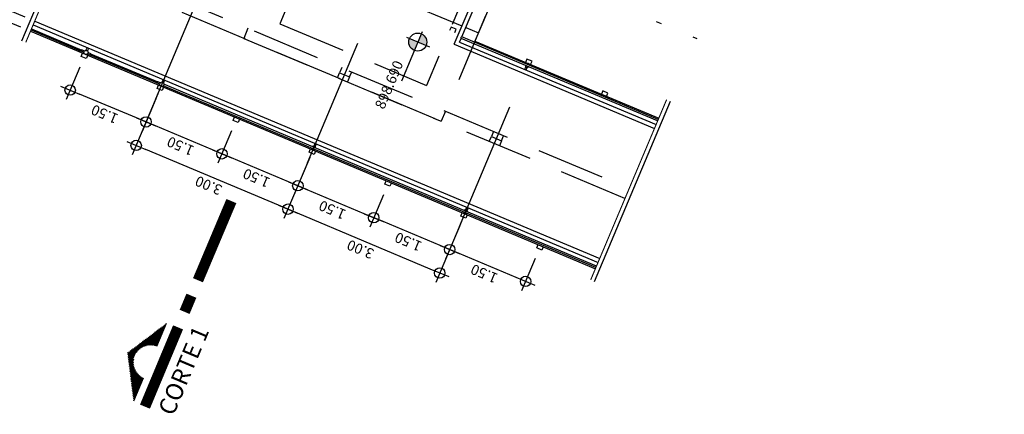
# Model space of a CAD drawing. Extents: x 173046 to 177910, y 2180190 to 2188065.
# Drawn here: x 176550 to 176568, y 2185952 to 2185959 of the extents above; entities that cross this region are included whole.
import ezdxf

# ---------------------------------------------------------------- set-up
doc = ezdxf.new("R2010")
doc.units = 0
doc.header["$LTSCALE"] = 5
doc.header["$MEASUREMENT"] = 0
doc.header["$PDSIZE"] = -1
doc.linetypes.add('DASHDOT', pattern=[1, 0.5, -0.25, 0, -0.25])
doc.linetypes.add('HIDDEN', pattern=[0.375, 0.25, -0.125])
doc.layers.get('0').update_dxf_attribs({"linetype": 'CONTINUOUS'})
doc.layers.get('Defpoints').update_dxf_attribs({"linetype": 'CONTINUOUS'})
for name, color, linetype in [('A-01', 5, 'CONTINUOUS'), ('A-01A', 8, 'CONTINUOUS'), ('A-02', 2, 'CONTINUOUS'), ('A-03', 3, 'CONTINUOUS'), ('A-04', 4, 'CONTINUOUS'), ('A-PROJ-1', 8, 'HIDDEN'), ('A0-COTA-125', 1, 'CONTINUOUS'), ('A0-EIXO-125', 1, 'DASHDOT'), ('A0-TEXTO-125', 7, 'CONTINUOUS')]:
    doc.layers.add(name, color=color, linetype=linetype)
doc.styles.add('RS-100', font='ROMANS.SHX', dxfattribs={"height": 1.25})
doc.styles.add('RS-60-125', font='ROMANS.SHX', dxfattribs={"height": 0.1875})
doc.dimstyles.new('DC-RS60-125', dxfattribs={"dimtxt": 0.1875, "dimasz": 0.1875, "dimexe": 0.1875, "dimexo": 0.1875, "dimgap": 0.07, "dimtad": 1, "dimzin": 1, "dimdsep": 46, "dimtxsty": 'RS-60-125', "dimblk": 'DOT1', "dimcen": 0.09, "dimclrd": 1, "dimclre": 1, "dimclrt": 2, "dimadec": 0, "dimazin": 0, "dimtfac": 0.006, "dimtix": 1, "dimtmove": 2, "dimatfit": 3, "dimldrblk": 'DOT1', "dimfxl": 0, "dimtolj": 1, "dimtzin": 12, "dimarcsym": 0})

# ---------------------------------------------------------------- blocks, each defined once
blk = doc.blocks.new('*X42')
at = {"color": 0, "linetype": 'Continuous'}
for p, q in [((3418.5, 1636.2), (3428.3, 1636.2)), ((3420.7, 1637.5), (3426.1, 1637.5)), ((3422.8, 1638.8), (3424, 1638.8)), ((3392.5, 1621.2), (3406.3, 1621.2)), ((3394.7, 1622.5), (3407.7, 1622.5)), ((3396.8, 1623.8), (3409.5, 1623.8)), ((3399, 1625), (3411.5, 1625)), ((3401.2, 1626.2), (3414.2, 1626.2)), ((3403.3, 1627.5), (3418.4, 1627.5)), ((3405.5, 1628.8), (3441.3, 1628.8)), ((3407.7, 1630), (3439.1, 1630)), ((3409.8, 1631.2), (3437, 1631.2)), ((3412, 1632.5), (3434.8, 1632.5)), ((3414.2, 1633.8), (3432.6, 1633.8)), ((3416.3, 1635), (3430.5, 1635)), ((3428.4, 1627.5), (3443.5, 1627.5)), ((3432.6, 1626.2), (3445.6, 1626.2)), ((3435.3, 1625), (3447.8, 1625)), ((3437.3, 1623.8), (3449.9, 1623.8)), ((3439, 1622.5), (3452.1, 1622.5)), ((3440.5, 1621.2), (3454.3, 1621.2)), ((3368.7, 1607.5), (3398.8, 1607.5)), ((3370.9, 1608.8), (3399.1, 1608.8)), ((3373, 1610), (3399.4, 1610)), ((3375.2, 1611.2), (3399.8, 1611.2)), ((3377.3, 1612.5), (3400.3, 1612.5)), ((3379.5, 1613.8), (3400.8, 1613.8)), ((3381.7, 1615), (3401.5, 1615)), ((3383.8, 1616.2), (3402.2, 1616.2)), ((3386, 1617.5), (3403, 1617.5)), ((3388.2, 1618.8), (3404, 1618.8)), ((3390.3, 1620), (3405.1, 1620)), ((3441.7, 1620), (3456.4, 1620)), ((3442.8, 1618.8), (3458.6, 1618.8)), ((3443.8, 1617.5), (3460.8, 1617.5)), ((3444.6, 1616.2), (3462.9, 1616.2)), ((3445.3, 1615), (3465.1, 1615)), ((3446, 1613.8), (3467.3, 1613.8)), ((3446.5, 1612.5), (3469.4, 1612.5)), ((3447, 1611.2), (3471.6, 1611.2)), ((3447.4, 1610), (3473.8, 1610)), ((3447.7, 1608.8), (3475.9, 1608.8)), ((3448, 1607.5), (3478.1, 1607.5)), ((3362.2, 1603.8), (3398.4, 1603.8)), ((3364.4, 1605), (3398.5, 1605)), ((3366.5, 1606.2), (3398.6, 1606.2)), ((3448.2, 1606.2), (3480.3, 1606.2)), ((3448.3, 1605), (3482.4, 1605)), ((3448.4, 1603.8), (3484.6, 1603.8)), ((3360.9, 1592.5), (3485.9, 1592.5)), ((3360.9, 1591.2), (3485.9, 1591.2)), ((3360.9, 1590), (3485.9, 1590)), ((3360.9, 1588.8), (3485.9, 1588.8)), ((3360.9, 1587.5), (3485.9, 1587.5)), ((3360.9, 1586.2), (3485.9, 1586.2)), ((3360.9, 1585), (3485.9, 1585)), ((3360.9, 1583.8), (3485.9, 1583.8)), ((3360.9, 1582.5), (3485.9, 1582.5)), ((3360.9, 1581.2), (3485.9, 1581.2)), ((3360.9, 1580), (3485.9, 1580)), ((3360.9, 1578.8), (3485.9, 1578.8)), ((3510.9, 1592.5), (3535.9, 1592.5)), ((3510.9, 1591.2), (3535.9, 1591.2)), ((3510.9, 1590), (3535.9, 1590)), ((3510.9, 1588.8), (3535.9, 1588.8)), ((3510.9, 1587.5), (3535.9, 1587.5)), ((3510.9, 1586.2), (3535.9, 1586.2)), ((3510.9, 1585), (3535.9, 1585)), ((3510.9, 1583.8), (3535.9, 1583.8)), ((3510.9, 1582.5), (3535.9, 1582.5)), ((3510.9, 1581.2), (3535.9, 1581.2)), ((3510.9, 1580), (3535.9, 1580)), ((3510.9, 1578.8), (3535.9, 1578.8)), ((3560.9, 1592.5), (3685.9, 1592.5)), ((3560.9, 1591.2), (3685.9, 1591.2)), ((3560.9, 1590), (3685.9, 1590)), ((3560.9, 1588.8), (3685.9, 1588.8)), ((3560.9, 1587.5), (3685.9, 1587.5)), ((3560.9, 1586.2), (3685.9, 1586.2)), ((3560.9, 1585), (3685.9, 1585)), ((3560.9, 1583.8), (3685.9, 1583.8)), ((3560.9, 1582.5), (3685.9, 1582.5)), ((3560.9, 1581.2), (3685.9, 1581.2)), ((3560.9, 1580), (3685.9, 1580)), ((3560.9, 1578.8), (3685.9, 1578.8))]:
    blk.add_line(p, q, dxfattribs=at)
blk = doc.blocks.new('DOT1')
at = {"color": 1}
blk.add_line((1, 0), (-1, 0), dxfattribs=at)
blk.add_circle((0, 0), 0.506, dxfattribs=at)
blk = doc.blocks.new('*D457')
at = {"layer": 'A0-COTA-125', "color": 1, "lineweight": -2}
for p, q in [((176554.992, 2185956.399), (176554.523, 2185955.285)), ((176557.188, 2185954.367), (176554.769, 2185955.385)), ((176557.757, 2185955.236), (176557.288, 2185954.122))]:
    blk.add_line(p, q, dxfattribs=at)
at = {"layer": 'Defpoints', "color": 0}
for p in [(176555.065, 2185956.572), (176554.596, 2185955.458), (176557.83, 2185955.408)]:
    blk.add_point(p, dxfattribs=at)
at = {"layer": 'A0-COTA-125', "color": 1, "lineweight": -2, "xscale": 0.1875, "yscale": 0.1875, "zscale": 0.1875}
for p, rotation in [((176554.596, 2185955.458), 157.1806387913093), ((176557.361, 2185954.294), 337.1806387913093)]:
    blk.add_blockref('DOT1', p, dxfattribs=dict(at, rotation=rotation))
at = {"layer": 'A0-COTA-125', "color": 2, "insert": (176555.915, 2185954.725), "char_height": 0.1875, "attachment_point": 5, "rotation": 157.1806, "style": 'RS-60-125'}
blk.add_mtext('\\A1;3.00', dxfattribs=at)
blk = doc.blocks.new('*D458')
at = {"layer": 'A0-COTA-125', "color": 1, "lineweight": -2}
for p, q in [((176552.227, 2185957.563), (176551.758, 2185956.449)), ((176554.423, 2185955.531), (176552.004, 2185956.549)), ((176554.992, 2185956.399), (176554.523, 2185955.285))]:
    blk.add_line(p, q, dxfattribs=at)
at = {"layer": 'Defpoints', "color": 0}
for p in [(176552.299, 2185957.735), (176551.831, 2185956.621), (176555.065, 2185956.572)]:
    blk.add_point(p, dxfattribs=at)
at = {"layer": 'A0-COTA-125', "color": 1, "lineweight": -2, "xscale": 0.1875, "yscale": 0.1875, "zscale": 0.1875}
for p, rotation in [((176551.831, 2185956.621), 157.1806387913093), ((176554.596, 2185955.458), 337.1806387913093)]:
    blk.add_blockref('DOT1', p, dxfattribs=dict(at, rotation=rotation))
at = {"layer": 'A0-COTA-125', "color": 2, "insert": (176553.15, 2185955.889), "char_height": 0.1875, "attachment_point": 5, "rotation": 157.1806, "style": 'RS-60-125'}
blk.add_mtext('\\A1;3.00', dxfattribs=at)
blk = doc.blocks.new('*D459')
at = {"layer": 'A0-COTA-125', "color": 1, "lineweight": -2}
for p, q in [((176557.717, 2185955.141), (176557.468, 2185954.549)), ((176558.751, 2185954.213), (176557.714, 2185954.649)), ((176559.1, 2185954.559), (176558.851, 2185953.967))]:
    blk.add_line(p, q, dxfattribs=at)
at = {"layer": 'Defpoints', "color": 0}
for p in [(176557.79, 2185955.314), (176557.541, 2185954.722), (176559.173, 2185954.732)]:
    blk.add_point(p, dxfattribs=at)
at = {"layer": 'A0-COTA-125', "color": 1, "lineweight": -2, "xscale": 0.1875, "yscale": 0.1875, "zscale": 0.1875}
for p, rotation in [((176557.541, 2185954.722), 157.1806387913093), ((176558.923, 2185954.14), 337.1806387913093)]:
    blk.add_blockref('DOT1', p, dxfattribs=dict(at, rotation=rotation))
at = {"layer": 'A0-COTA-125', "color": 2, "insert": (176558.169, 2185954.28), "char_height": 0.1875, "attachment_point": 5, "rotation": 157.1806, "style": 'RS-60-125'}
blk.add_mtext('\\A1;1.50', dxfattribs=at)
blk = doc.blocks.new('*D460')
at = {"layer": 'A0-COTA-125', "color": 1, "lineweight": -2}
for p, q in [((176556.335, 2185955.722), (176556.086, 2185955.131)), ((176557.368, 2185954.794), (176556.331, 2185955.231)), ((176557.717, 2185955.141), (176557.468, 2185954.549))]:
    blk.add_line(p, q, dxfattribs=at)
at = {"layer": 'Defpoints', "color": 0}
for p in [(176556.407, 2185955.895), (176556.158, 2185955.303), (176557.79, 2185955.314)]:
    blk.add_point(p, dxfattribs=at)
at = {"layer": 'A0-COTA-125', "color": 1, "lineweight": -2, "xscale": 0.1875, "yscale": 0.1875, "zscale": 0.1875}
for p, rotation in [((176556.158, 2185955.303), 157.1806387913093), ((176557.541, 2185954.722), 337.1806387913093)]:
    blk.add_blockref('DOT1', p, dxfattribs=dict(at, rotation=rotation))
at = {"layer": 'A0-COTA-125', "color": 2, "insert": (176556.786, 2185954.862), "char_height": 0.1875, "attachment_point": 5, "rotation": 157.1806, "style": 'RS-60-125'}
blk.add_mtext('\\A1;1.50', dxfattribs=at)
blk = doc.blocks.new('*D461')
at = {"layer": 'A0-COTA-125', "color": 1, "lineweight": -2}
for p, q in [((176554.952, 2185956.304), (176554.703, 2185955.712)), ((176555.985, 2185955.376), (176554.948, 2185955.812)), ((176556.335, 2185955.722), (176556.086, 2185955.131))]:
    blk.add_line(p, q, dxfattribs=at)
at = {"layer": 'Defpoints', "color": 0}
for p in [(176555.025, 2185956.477), (176554.776, 2185955.885), (176556.407, 2185955.895)]:
    blk.add_point(p, dxfattribs=at)
at = {"layer": 'A0-COTA-125', "color": 1, "lineweight": -2, "xscale": 0.1875, "yscale": 0.1875, "zscale": 0.1875}
for p, rotation in [((176554.776, 2185955.885), 157.1806387913093), ((176556.158, 2185955.303), 337.1806387913093)]:
    blk.add_blockref('DOT1', p, dxfattribs=dict(at, rotation=rotation))
at = {"layer": 'A0-COTA-125', "color": 2, "insert": (176555.403, 2185955.443), "char_height": 0.1875, "attachment_point": 5, "rotation": 157.1806, "style": 'RS-60-125'}
blk.add_mtext('\\A1;1.50', dxfattribs=at)
blk = doc.blocks.new('*D462')
at = {"layer": 'A0-COTA-125', "color": 1, "lineweight": -2}
for p, q in [((176553.569, 2185956.886), (176553.32, 2185956.294)), ((176554.603, 2185955.958), (176553.566, 2185956.394)), ((176554.952, 2185956.304), (176554.703, 2185955.712))]:
    blk.add_line(p, q, dxfattribs=at)
at = {"layer": 'Defpoints', "color": 0}
for p in [(176553.642, 2185957.059), (176553.393, 2185956.467), (176555.025, 2185956.477)]:
    blk.add_point(p, dxfattribs=at)
at = {"layer": 'A0-COTA-125', "color": 1, "lineweight": -2, "xscale": 0.1875, "yscale": 0.1875, "zscale": 0.1875}
for p, rotation in [((176553.393, 2185956.467), 157.1806387913093), ((176554.776, 2185955.885), 337.1806387913093)]:
    blk.add_blockref('DOT1', p, dxfattribs=dict(at, rotation=rotation))
at = {"layer": 'A0-COTA-125', "color": 2, "insert": (176554.021, 2185956.025), "char_height": 0.1875, "attachment_point": 5, "rotation": 157.1806, "style": 'RS-60-125'}
blk.add_mtext('\\A1;1.50', dxfattribs=at)
blk = doc.blocks.new('*D463')
at = {"layer": 'A0-COTA-125', "color": 1, "lineweight": -2}
for p, q in [((176552.187, 2185957.468), (176551.938, 2185956.876)), ((176553.22, 2185956.54), (176552.183, 2185956.976)), ((176553.569, 2185956.886), (176553.32, 2185956.294))]:
    blk.add_line(p, q, dxfattribs=at)
at = {"layer": 'Defpoints', "color": 0}
for p in [(176552.26, 2185957.641), (176552.01, 2185957.049), (176553.642, 2185957.059)]:
    blk.add_point(p, dxfattribs=at)
at = {"layer": 'A0-COTA-125', "color": 1, "lineweight": -2, "xscale": 0.1875, "yscale": 0.1875, "zscale": 0.1875}
for p, rotation in [((176552.01, 2185957.049), 157.1806387913093), ((176553.393, 2185956.467), 337.1806387913093)]:
    blk.add_blockref('DOT1', p, dxfattribs=dict(at, rotation=rotation))
at = {"layer": 'A0-COTA-125', "color": 2, "insert": (176552.638, 2185956.607), "char_height": 0.1875, "attachment_point": 5, "rotation": 157.1806, "style": 'RS-60-125'}
blk.add_mtext('\\A1;1.50', dxfattribs=at)
blk = doc.blocks.new('*D464')
at = {"layer": 'A0-COTA-125', "color": 1, "lineweight": -2}
for p, q in [((176550.804, 2185958.049), (176550.555, 2185957.458)), ((176551.838, 2185957.121), (176550.801, 2185957.558)), ((176552.187, 2185957.468), (176551.938, 2185956.876))]:
    blk.add_line(p, q, dxfattribs=at)
at = {"layer": 'Defpoints', "color": 0}
for p in [(176550.877, 2185958.222), (176550.628, 2185957.63), (176552.26, 2185957.641)]:
    blk.add_point(p, dxfattribs=at)
at = {"layer": 'A0-COTA-125', "color": 1, "lineweight": -2, "xscale": 0.1875, "yscale": 0.1875, "zscale": 0.1875}
for p, rotation in [((176550.628, 2185957.63), 157.1806387913093), ((176552.01, 2185957.049), 337.1806387913093)]:
    blk.add_blockref('DOT1', p, dxfattribs=dict(at, rotation=rotation))
at = {"layer": 'A0-COTA-125', "color": 2, "insert": (176551.256, 2185957.189), "char_height": 0.1875, "attachment_point": 5, "rotation": 157.1806, "style": 'RS-60-125'}
blk.add_mtext('\\A1;1.50', dxfattribs=at)
blk = doc.blocks.new('*D465')
at = {"layer": 'A0-COTA-125', "color": 1, "lineweight": -2}
for p, q in [((176550.886, 2185961.517), (176549.686, 2185962.022)), ((176548.778, 2185959.38), (176549.786, 2185961.777)), ((176549.732, 2185958.775), (176548.532, 2185959.28))]:
    blk.add_line(p, q, dxfattribs=at)
at = {"layer": 'Defpoints', "color": 0}
for p in [(176549.859, 2185961.949), (176551.059, 2185961.444), (176549.905, 2185958.702)]:
    blk.add_point(p, dxfattribs=at)
at = {"layer": 'A0-COTA-125', "color": 1, "lineweight": -2, "xscale": 0.1875, "yscale": 0.1875, "zscale": 0.1875}
for p, rotation in [((176549.859, 2185961.949), 67.1806387913093), ((176548.705, 2185959.207), 247.1806387913093)]:
    blk.add_blockref('DOT1', p, dxfattribs=dict(at, rotation=rotation))
at = {"layer": 'A0-COTA-125', "color": 2, "insert": (176549.131, 2185960.642), "char_height": 0.1875, "attachment_point": 5, "rotation": 67.1806, "style": 'RS-60-125'}
blk.add_mtext('\\A1;2.98', dxfattribs=at)
blk = doc.blocks.new('*D466')
at = {"layer": 'A0-COTA-125', "color": 1, "lineweight": -2}
for p, q in [((176550.809, 2185961.333), (176550.098, 2185961.632)), ((176549.345, 2185959.359), (176550.198, 2185961.386)), ((176549.81, 2185958.959), (176549.099, 2185959.258))]:
    blk.add_line(p, q, dxfattribs=at)
at = {"layer": 'Defpoints', "color": 0}
for p in [(176550.27, 2185961.559), (176550.981, 2185961.26), (176549.983, 2185958.887)]:
    blk.add_point(p, dxfattribs=at)
at = {"layer": 'A0-COTA-125', "color": 1, "lineweight": -2, "xscale": 0.1875, "yscale": 0.1875, "zscale": 0.1875}
for p, rotation in [((176550.27, 2185961.559), 67.1806387913093), ((176549.272, 2185959.186), 247.1806387913093)]:
    blk.add_blockref('DOT1', p, dxfattribs=dict(at, rotation=rotation))
at = {"layer": 'A0-COTA-125', "color": 2, "insert": (176549.62, 2185960.436), "char_height": 0.1875, "attachment_point": 5, "rotation": 67.1806, "style": 'RS-60-125'}
blk.add_mtext('\\A1;2.58', dxfattribs=at)

msp = doc.modelspace()

# ---------------------------------------------------------------- hatches: boundary and pattern name
at = {"layer": 'A0-COTA-125'}
h = msp.add_hatch(color=1, dxfattribs=at)
h.paths.add_polyline_path([(176556.96, 2185958.505), (176557.111, 2185958.441, 0.414223), (176557.024, 2185958.656)])
h.paths.add_polyline_path([(176556.809, 2185958.569, 0.414223), (176556.897, 2185958.354), (176556.96, 2185958.505)])

# ---------------------------------------------------------------- linework, layer by layer
at = {"layer": 'A-01'}
for p, q in [((176549.905, 2185958.702), (176560.195, 2185954.373)), ((176558.001, 2185958.523), (176561.349, 2185957.115)), ((176550.937, 2185958.404), (176550.916, 2185958.355)), ((176550.965, 2185958.392), (176550.944, 2185958.343)), ((176558.907, 2185958.007), (176558.927, 2185958.056)), ((176558.934, 2185957.995), (176558.955, 2185958.044)), ((176552.32, 2185957.822), (176552.299, 2185957.773)), ((176552.347, 2185957.81), (176552.327, 2185957.761)), ((176555.085, 2185956.658), (176555.064, 2185956.609)), ((176555.112, 2185956.647), (176555.092, 2185956.598)), ((176557.85, 2185955.495), (176557.829, 2185955.446)), ((176557.878, 2185955.483), (176557.857, 2185955.434))]:
    msp.add_line(p, q, dxfattribs=at)
for centre, start, end in [((176558.955, 2185958.082), 0.7588, 133.6025), ((176558.955, 2185958.082), 180.7588, 313.6025), ((176555.065, 2185956.572), 180.7588, 313.6025), ((176555.065, 2185956.572), 0.7588, 133.6025), ((176557.83, 2185955.408), 0.7588, 133.6025), ((176557.83, 2185955.408), 180.7588, 313.6025)]:
    msp.add_arc(centre, 0.0375, start, end, dxfattribs=at)
at = {"layer": 'A-01A'}
for points in [[(176557.633, 2185958.678), (176557.658, 2185958.739), (176557.566, 2185958.778), (176557.54, 2185958.717)], [(176550.948, 2185958.263), (176550.923, 2185958.203), (176550.831, 2185958.242), (176550.856, 2185958.302)], [(176559.015, 2185958.097), (176559.041, 2185958.157), (176558.948, 2185958.196), (176558.923, 2185958.135)], [(176552.331, 2185957.682), (176552.306, 2185957.621), (176552.213, 2185957.66), (176552.239, 2185957.72)], [(176560.398, 2185957.515), (176560.423, 2185957.575), (176560.331, 2185957.614), (176560.306, 2185957.554)], [(176553.714, 2185957.1), (176553.688, 2185957.039), (176553.596, 2185957.078), (176553.621, 2185957.139)], [(176555.096, 2185956.518), (176555.071, 2185956.458), (176554.979, 2185956.496), (176555.004, 2185956.557)], [(176556.479, 2185955.936), (176556.453, 2185955.876), (176556.361, 2185955.915), (176556.387, 2185955.975)], [(176557.861, 2185955.355), (176557.836, 2185955.294), (176557.744, 2185955.333), (176557.769, 2185955.393)], [(176559.244, 2185954.773), (176559.219, 2185954.712), (176559.126, 2185954.751), (176559.152, 2185954.812)]]:
    msp.add_lwpolyline(points, dxfattribs=at)
at = {"layer": 'A-02'}
for p, q in [((176561.781, 2185967.506), (176558.001, 2185958.523)), ((176556.612, 2185959.284), (176557.765, 2185958.799)), ((176549.916, 2185958.728), (176550.832, 2185958.342)), ((176549.924, 2185958.746), (176550.84, 2185958.36)), ((176557.834, 2185958.77), (176558.064, 2185958.673)), ((176561.328, 2185957.066), (176557.751, 2185958.572)), ((176561.34, 2185957.094), (176557.763, 2185958.599)), ((176551.001, 2185958.292), (176552.223, 2185957.779)), ((176550.994, 2185958.274), (176552.215, 2185957.76)), ((176560.204, 2185954.393), (176552.325, 2185957.708)), ((176560.215, 2185954.421), (176552.337, 2185957.736))]:
    msp.add_line(p, q, dxfattribs=at)
msp.add_arc((176557.757, 2185958.585), 0.015, 67.1806, 247.1806, dxfattribs=at)
at = {"layer": 'A-03'}
for p, q in [((176557.625, 2185958.465), (176563.195, 2185971.704)), ((176557.763, 2185958.599), (176563.265, 2185971.675)), ((176549.983, 2185958.887), (176560.273, 2185954.557)), ((176549.954, 2185958.817), (176560.244, 2185954.488)), ((176557.723, 2185958.505), (176557.751, 2185958.572)), ((176557.723, 2185958.505), (176561.3, 2185957)), ((176550.841, 2185958.363), (176550.831, 2185958.34)), ((176550.879, 2185958.319), (176550.831, 2185958.34)), ((176550.889, 2185958.342), (176550.841, 2185958.363)), ((176550.945, 2185958.292), (176550.993, 2185958.272)), ((176550.954, 2185958.315), (176551.002, 2185958.295)), ((176551.002, 2185958.295), (176550.993, 2185958.272)), ((176557.625, 2185958.465), (176561.271, 2185956.93)), ((176552.224, 2185957.781), (176552.214, 2185957.758)), ((176552.262, 2185957.738), (176552.214, 2185957.758)), ((176552.272, 2185957.761), (176552.224, 2185957.781))]:
    msp.add_line(p, q, dxfattribs=at)
at = {"layer": 'A-04'}
for points in [[(176555.496, 2185957.855), (176555.535, 2185957.947), (176555.719, 2185957.87), (176555.68, 2185957.778)], [(176555.574, 2185958.039), (176555.535, 2185957.947), (176555.719, 2185957.87), (176555.758, 2185957.962)], [(176558.339, 2185956.876), (176558.3, 2185956.784), (176558.484, 2185956.706), (176558.523, 2185956.798)], [(176558.261, 2185956.692), (176558.3, 2185956.784), (176558.484, 2185956.706), (176558.446, 2185956.614)]]:
    msp.add_lwpolyline(points, dxfattribs=at)
for centre in [(176550.917, 2185958.317), (176552.299, 2185957.735)]:
    msp.add_circle(centre, 0.0375, dxfattribs=at)
at = {"layer": 'A-PROJ-1'}
for p, q in [((176564.048, 2185982.951), (176553.79, 2185958.573)), ((176567.643, 2185981.439), (176557.386, 2185957.06)), ((176555.397, 2185961.101), (176554.445, 2185958.84)), ((176550.521, 2185960.165), (176560.811, 2185955.836)), ((176560.733, 2185955.652), (176550.443, 2185959.981)), ((176558.07, 2185959.976), (176557.119, 2185957.715)), ((176554.445, 2185958.84), (176557.119, 2185957.715)), ((176553.79, 2185958.573), (176557.386, 2185957.06))]:
    msp.add_line(p, q, dxfattribs=at)
at = {"layer": 'A0-COTA-125'}
for p, q in [((176549.751, 2185958.529), (176551.133, 2185961.814)), ((176552.187, 2185957.468), (176553.105, 2185959.649)), ((176554.952, 2185956.304), (176555.87, 2185958.485)), ((176560.179, 2185954.141), (176561.561, 2185957.426)), ((176557.717, 2185955.141), (176558.635, 2185957.322))]:
    msp.add_line(p, q, dxfattribs=at)
at = {"layer": 'A0-COTA-125', "color": 1}
for p, q in [((176557.038, 2185958.69), (176556.661, 2185957.794)), ((176556.754, 2185958.592), (176557.172, 2185958.416))]:
    msp.add_line(p, q, dxfattribs=at)
at = {"layer": 'A0-COTA-125', "const_width": 0.02}
for points in [[(176549.82, 2185958.5), (176551.202, 2185961.785)], [(176560.11, 2185954.17), (176561.492, 2185957.455)]]:
    msp.add_lwpolyline(points, dxfattribs=at)
at = {"layer": 'A0-COTA-125', "color": 1}
msp.add_circle((176556.96, 2185958.505), 0.164, dxfattribs=at)
at = {"layer": 'A0-EIXO-125', "ltscale": 0.5}
msp.add_line((176552.386, 2185962.636), (176562.043, 2185958.572), dxfattribs=at)

# ---------------------------------------------------------------- block references
at = {"layer": 'A0-COTA-125', "linetype": 'Continuous', "xscale": 0.01249999998519346, "yscale": 0.01250000001905522, "zscale": 0.0125, "rotation": 67.18063876268873}
msp.add_blockref('*X42', (176553.968, 2185905.453), dxfattribs=at)

# ---------------------------------------------------------------- texts
at = {"layer": 'A0-TEXTO-125', "color": 2, "style": 'RS-60-125'}
msp.add_text('898.690', height=0.1875, rotation=67.1806, dxfattribs=at).set_placement((176556.344, 2185957.266))
at = {"layer": 'A0-TEXTO-125', "color": 4, "style": 'RS-100'}
msp.add_text('CORTE 1', height=0.3125, rotation=67.1806, dxfattribs=at).set_placement((176552.508, 2185951.673))

# ---------------------------------------------------------------- dimensions: what is measured, and where the dimension line sits
at = {"layer": 'A0-COTA-125'}
for base, p1, p2, angle, picture, middle in [((176549.85861, 2185961.94941), (176549.90519, 2185958.70219), (176551.05897, 2185961.44435), 67.18064, '*D465', (176549.13078, 2185960.64184)), ((176550.2705, 2185961.5591), (176549.9828, 2185958.8865), (176550.9814, 2185961.26), 67.1806, '*D466', (176549.6202, 2185960.4359)), ((176550.628, 2185957.63), (176552.26, 2185957.641), (176550.877, 2185958.222), 157.1806, '*D464', (176551.256, 2185957.189)), ((176551.831, 2185956.621), (176555.065, 2185956.572), (176552.299, 2185957.735), 157.1806, '*D458', (176553.15, 2185955.889)), ((176552.01, 2185957.049), (176553.642, 2185957.059), (176552.26, 2185957.641), 157.1806, '*D463', (176552.638, 2185956.607)), ((176553.393, 2185956.467), (176555.025, 2185956.477), (176553.642, 2185957.059), 157.1806, '*D462', (176554.021, 2185956.025)), ((176554.596, 2185955.458), (176557.83, 2185955.408), (176555.065, 2185956.572), 157.1806, '*D457', (176555.915, 2185954.725)), ((176554.776, 2185955.885), (176556.407, 2185955.895), (176555.025, 2185956.477), 157.1806, '*D461', (176555.403, 2185955.443)), ((176556.158, 2185955.303), (176557.79, 2185955.314), (176556.407, 2185955.895), 157.1806, '*D460', (176556.786, 2185954.862)), ((176557.541, 2185954.722), (176559.173, 2185954.732), (176557.79, 2185955.314), 157.1806, '*D459', (176558.169, 2185954.28))]:
    dim = msp.add_linear_dim(base=base, p1=p1, p2=p2, angle=angle, dimstyle='DC-RS60-125', dxfattribs=at)
    dim.commit()
    dim.dimension.update_dxf_attribs({"geometry": picture, "text_midpoint": middle})

doc.saveas('drawing.dxf')
